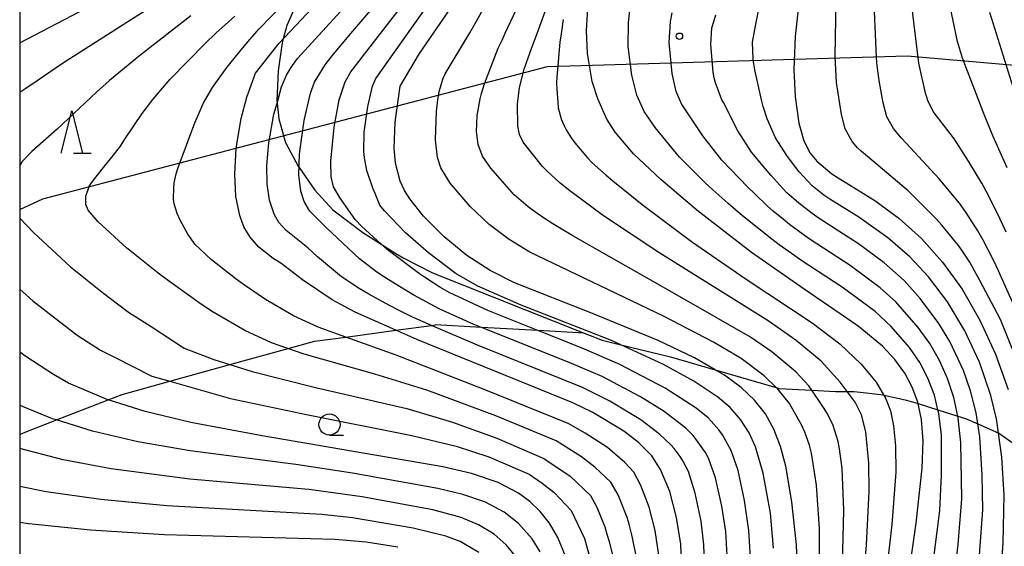
# Model space of a CAD drawing. Extents: x -8000 to -6000, y 94500 to 96000.
# Drawn here: x -8000 to -7884, y 95172 to 95234 of the extents above; entities that cross this region are included whole.
import ezdxf

# ---------------------------------------------------------------- set-up
doc = ezdxf.new("R2010")
doc.units = 0
for name, color, linetype in [('1104000', 7, 'Continuous'), ('2103000', 6, 'Continuous'), ('6331000', 2, 'Continuous'), ('6332000', 2, 'Continuous'), ('7101000', 4, 'Continuous'), ('7102000', 2, 'Continuous'), ('7312000', 4, 'Continuous'), ('999', 7, 'Continuous')]:
    doc.layers.add(name, color=color, linetype=linetype)

# ---------------------------------------------------------------- blocks, each defined once
blk = doc.blocks.new('633100')
at = {"layer": '6331000'}
blk.add_lwpolyline([(0, -0.5), (0.67, -0.5)], dxfattribs=at)
blk.add_circle((0, 0), 0.5, dxfattribs=at)
blk = doc.blocks.new('633200')
at = {"layer": '6332000'}
for points in [[(-0.5, -1), (0, 1), (0.5, -1)], [(0.08, -1), (0.92, -1)]]:
    blk.add_lwpolyline(points, dxfattribs=at)
blk = doc.blocks.new('731200')
at = {"layer": '7312000'}
blk.add_circle((0, 0), 0.15, dxfattribs=at)

msp = doc.modelspace()

# ---------------------------------------------------------------- linework, layer by layer
at = {"layer": '1104000', "flags": 128}
msp.add_lwpolyline([(-8000, 95211.59), (-7997.27, 95212.85), (-7937.56, 95228.5), (-7895.03, 95229.75), (-7878.23, 95228.3), (-7869.93, 95228.59), (-7860.8, 95228.92), (-7821.38, 95247.38), (-7802.15, 95257.62), (-7771.18, 95274.1), (-7750.43, 95285.14), (-7721.58, 95297.56), (-7669.33, 95320.06), (-7660.97, 95322.52), (-7623.1, 95319.08), (-7604.41, 95316.13), (-7550.81, 95319.57), (-7525.7, 95325.09), (-7459.26, 95332.08), (-7390.05, 95359.38)], dxfattribs=at)
at = {"layer": '2103000', "flags": 128}
for points in [[(-7966.66, 95237.26), (-7968.42, 95233.33), (-7968.85, 95231.74), (-7968.97, 95231.28), (-7969.41, 95227.97), (-7969.59, 95224.44), (-7969.56, 95224.16), (-7969.36, 95222.3), (-7968.55, 95219.49), (-7967.01, 95216.63), (-7966.95, 95216.55), (-7965.08, 95213.88), (-7962.95, 95211.54), (-7959.41, 95208.87), (-7957.23, 95207.47), (-7955.52, 95206.38), (-7954.55, 95205.83), (-7951.17, 95204.11), (-7933.22, 95196.98), (-7931.1, 95196.14), (-7929.05, 95195.64), (-7923.01, 95194.17), (-7917.74, 95192.63), (-7910.51, 95190.52), (-7910.19, 95190.43), (-7906.31, 95190.21), (-7903.51, 95190.05), (-7902.11, 95190.06), (-7901.29, 95190.06), (-7897.8, 95189.66), (-7897.74, 95189.65), (-7895.09, 95189.06), (-7893.73, 95188.63), (-7891.39, 95187.9), (-7889.04, 95187.16), (-7888.12, 95186.87), (-7886.67, 95186.24), (-7884.26, 95185.2), (-7884.23, 95185.18), (-7881.56, 95183.29)], [(-8000, 95185), (-7999.36, 95185.27), (-7995.66, 95186.7), (-7989.54, 95189.08), (-7987.87, 95189.73), (-7982.25, 95191.28), (-7975.13, 95193.24), (-7968.24, 95195.14), (-7965.11, 95196), (-7961.41, 95196.5), (-7955.51, 95197.31), (-7951.28, 95197.88), (-7950.85, 95197.94)], [(-7933.22, 95196.98), (-7938.73, 95197.28), (-7945.37, 95197.64), (-7950.85, 95197.94)]]:
    msp.add_lwpolyline(points, dxfattribs=at)
at = {"layer": '7101000', "flags": 128}
for points in [[(-8000, 95231.26), (-7988.52, 95237.29), (-7981.98, 95240.95), (-7976.25, 95244.47), (-7972.58, 95247.03), (-7970.97, 95248.41), (-7969.59, 95250), (-7968.65, 95251.63), (-7968.03, 95253.4), (-7967.77, 95255.33), (-7967.83, 95258.09), (-7968.16, 95259.97), (-7968.75, 95261.9), (-7970.18, 95265.19), (-7972.37, 95269.2), (-7975.33, 95273.83), (-7979.04, 95278.77), (-7985.41, 95286.4), (-7988.29, 95289.52), (-7991.73, 95292.63), (-7995.23, 95295.3), (-7997.5, 95296.74), (-8000, 95297.99)], [(-7921.68, 95168.88), (-7921.81, 95172.04), (-7922.29, 95175.16), (-7923.11, 95178.25), (-7924.2, 95180.84), (-7925.22, 95182.45), (-7926.8, 95184.02), (-7928.52, 95185.37), (-7932.19, 95187.58), (-7934.57, 95188.72), (-7953.04, 95196.21), (-7955.51, 95197.31), (-7960.3, 95199.44), (-7963.03, 95200.91), (-7966.55, 95203.28), (-7969.13, 95205.23), (-7970.02, 95205.77), (-7971.7, 95207.12), (-7972.75, 95208.3), (-7973.48, 95209.54), (-7973.98, 95210.88), (-7974.42, 95213.13), (-7974.57, 95215.76), (-7974.39, 95218.83), (-7973.8, 95222.35), (-7973.12, 95224.86), (-7972.12, 95227.68), (-7969.32, 95231.24), (-7960.82, 95240.25)], [(-7907.87, 95166.01), (-7908.13, 95171.95), (-7908.66, 95177.03), (-7909.39, 95181.23), (-7910.01, 95183.58), (-7910.79, 95185.62), (-7911.79, 95187.42), (-7913.07, 95189.05), (-7914.67, 95190.55), (-7916.62, 95191.98), (-7917.74, 95192.63), (-7920.18, 95194.05), (-7924.48, 95196.1), (-7932.44, 95199.37), (-7941.48, 95202.92), (-7944.36, 95204.35), (-7947.1, 95206.14), (-7949.8, 95208.36), (-7952.22, 95210.79), (-7953.86, 95212.83), (-7954.47, 95213.81), (-7955.01, 95214.92), (-7955.55, 95217.04), (-7955.71, 95218.81), (-7955.59, 95221.91), (-7954.98, 95226.16), (-7952.69, 95230.03), (-7946.87, 95238.54)], [(-7907.63, 95237.8), (-7908.29, 95232.03), (-7908.44, 95228.11), (-7908.27, 95224.88), (-7907.82, 95221.8), (-7907.7, 95221.24), (-7907.26, 95219.68), (-7906.5, 95218.25), (-7905.73, 95217.3), (-7903.93, 95215.81), (-7903.18, 95215.31), (-7898.86, 95212.63), (-7896.03, 95210.55), (-7893.32, 95208.15), (-7890.83, 95205.37), (-7888.53, 95202.15), (-7886.42, 95198.48), (-7884.57, 95194.47), (-7883.06, 95190.3)], [(-7896.45, 95157.07), (-7893.95, 95174.49), (-7893.25, 95181.02), (-7893.15, 95184.24), (-7893.33, 95186.75), (-7893.76, 95188.79), (-7894.42, 95190.58), (-7895.32, 95192.24), (-7896.49, 95193.85), (-7897.96, 95195.42), (-7900.81, 95197.8), (-7907.2, 95202.16), (-7913.45, 95206.49), (-7919.92, 95211.5), (-7924.18, 95215.11), (-7927.4, 95218.17), (-7929.55, 95220.7), (-7930.54, 95222.26), (-7931.62, 95224.64), (-7932.29, 95226.71), (-7932.84, 95230.02), (-7932.97, 95232.74), (-7932.74, 95235.98)], [(-7885.29, 95234.91), (-7880.56, 95219.76)], [(-7935.42, 95170.59), (-7936.36, 95172.79), (-7937.35, 95174.51), (-7938.43, 95175.89), (-7939.64, 95177.05), (-7941, 95178.06), (-7943.41, 95179.32), (-7946.55, 95180.39), (-7949.94, 95181.16), (-7971.31, 95184.82), (-7979.77, 95186.4), (-7985.17, 95187.69), (-7989.54, 95189.08), (-7989.56, 95189.09), (-7993.4, 95190.68), (-7994.22, 95191.06), (-7996.01, 95192.07), (-7999.29, 95194.19), (-8000, 95194.72)]]:
    msp.add_lwpolyline(points, dxfattribs=at)
at = {"layer": '7102000', "flags": 128}
for points in [[(-7910.84, 95171.56), (-7911.21, 95175.68), (-7912.07, 95180.43), (-7912.98, 95183.54), (-7913.73, 95185.17), (-7914.75, 95186.76), (-7915.98, 95188.17), (-7917.43, 95189.4), (-7920.26, 95191.28), (-7923.86, 95193.24), (-7930, 95196.08), (-7940.69, 95200.29), (-7945.8, 95202.5), (-7948.39, 95203.97), (-7951.65, 95206.45), (-7954.38, 95208.82), (-7956.85, 95211.44), (-7957.4, 95212.09), (-7957.97, 95213.45), (-7958.23, 95214.11), (-7958.92, 95216.18), (-7959.21, 95217.68), (-7959.29, 95218.42), (-7959.26, 95220.71), (-7958.83, 95223.77), (-7958.26, 95226.15), (-7957.86, 95227.07), (-7953.46, 95233.28), (-7947.78, 95241.32)], [(-7901.45, 95153.57), (-7899.84, 95171.89), (-7899.51, 95178.27), (-7899.55, 95181.61), (-7899.92, 95185.29), (-7900.42, 95187.3), (-7901.18, 95188.82), (-7902.11, 95190.06), (-7902.95, 95191.18), (-7905.2, 95193.65), (-7908.17, 95196.1), (-7911.48, 95198.41), (-7924.3, 95206.4), (-7930.94, 95210.83), (-7935.1, 95213.92), (-7936.1, 95214.73), (-7937.61, 95216.09), (-7938.16, 95216.67), (-7940.43, 95219.54), (-7940.88, 95220.45), (-7941.07, 95221.44), (-7941.12, 95224.02), (-7940.88, 95226), (-7940.31, 95228.18), (-7939.42, 95230.72), (-7938.81, 95232.38), (-7936.15, 95239.68)], [(-7981.99, 95237.1), (-7994.95, 95228.85), (-7997.82, 95226.86), (-7999.27, 95225.87), (-8000, 95225.39)], [(-7916.24, 95169.28), (-7916.47, 95173.53), (-7916.93, 95176.52), (-7917.7, 95179.86), (-7918.51, 95182.17), (-7918.89, 95182.85), (-7919.18, 95183.28), (-7919.97, 95184.39), (-7920.35, 95184.88), (-7921.19, 95185.73), (-7923.78, 95187.69), (-7926.56, 95189.42), (-7931.1, 95191.83), (-7935.01, 95193.51), (-7945.37, 95197.64), (-7946.37, 95198.04), (-7950.4, 95199.84), (-7953.39, 95201.45), (-7954.57, 95202.16), (-7956.75, 95203.51), (-7957.77, 95204.19), (-7959.8, 95205.75), (-7963.75, 95209.47), (-7965.67, 95211.38), (-7966.35, 95212.52), (-7966.75, 95213.75), (-7966.99, 95215.69), (-7966.89, 95218.14), (-7966.37, 95222.08), (-7965.61, 95225.31), (-7965.14, 95226.63), (-7963.87, 95228.68), (-7963.08, 95229.72), (-7960.82, 95232.39), (-7959.63, 95233.75), (-7956.54, 95237.44)], [(-7902.69, 95169.65), (-7902.53, 95176.03), (-7902.73, 95180.96), (-7903.02, 95183.29), (-7903.18, 95184.17), (-7903.77, 95186.06), (-7904.46, 95187.41), (-7904.91, 95188.18), (-7906.31, 95190.21), (-7906.67, 95190.73), (-7908.21, 95192.39), (-7911.02, 95194.76), (-7913.56, 95196.5), (-7921.66, 95201.15), (-7934.56, 95208.47), (-7936.94, 95209.9), (-7938.03, 95210.58), (-7939.38, 95211.52), (-7939.85, 95211.89), (-7941.5, 95213.3), (-7944.29, 95216.48), (-7945.24, 95217.88), (-7945.78, 95219.26), (-7945.96, 95220.8), (-7945.89, 95222.67), (-7945.54, 95224.65), (-7945.38, 95225.27), (-7945.02, 95226.44), (-7944.8, 95227.08), (-7943.39, 95230.63), (-7942.94, 95231.61), (-7942.56, 95232.41), (-7939.95, 95238.04)], [(-7882.39, 95200.28), (-7884.22, 95204.33), (-7884.82, 95205.6), (-7886.04, 95207.96), (-7886.68, 95209.06), (-7888.07, 95211.25), (-7888.82, 95212.31), (-7891.23, 95215.19), (-7895.16, 95219.41), (-7895.72, 95220.05), (-7896.66, 95221.16), (-7897.45, 95222.52), (-7897.86, 95224.18), (-7898.3, 95226.57), (-7898.42, 95227.36), (-7898.6, 95228.95), (-7898.65, 95229.6), (-7899.01, 95237.75)], [(-7924.3, 95169.95), (-7924.83, 95173.64), (-7925.53, 95176.4), (-7926.51, 95178.95), (-7927.36, 95180.53), (-7928.41, 95181.69), (-7930.48, 95183.46), (-7933.11, 95185.15), (-7935.12, 95186.28), (-7945.05, 95190.32), (-7955.47, 95194.35), (-7961.41, 95196.5), (-7964.68, 95197.69), (-7967.6, 95199.01), (-7970.94, 95200.93), (-7973.39, 95202.65), (-7974.39, 95203.35), (-7977.3, 95205.62), (-7979.23, 95207.43), (-7980.12, 95208.65), (-7981.02, 95210.3), (-7981.38, 95211.09), (-7981.74, 95212.25), (-7981.79, 95212.81), (-7981.76, 95214.13), (-7981.71, 95214.74), (-7981.48, 95215.78), (-7981.24, 95216.54), (-7979.27, 95221.84), (-7978.74, 95223.08), (-7978.28, 95224.09), (-7977.21, 95225.99), (-7975.5, 95228.37), (-7973.61, 95230.7), (-7972.79, 95231.67), (-7971.93, 95232.65), (-7971.7, 95232.91), (-7968.81, 95235.87)], [(-7918.97, 95168.67), (-7919.07, 95171.95), (-7919.41, 95174.74), (-7920.11, 95178.04), (-7920.9, 95180.6), (-7921.57, 95181.86), (-7921.89, 95182.37), (-7922.6, 95183.32), (-7922.97, 95183.75), (-7924.32, 95185.03), (-7926.52, 95186.72), (-7930.19, 95188.93), (-7933.41, 95190.54), (-7945.86, 95195.53), (-7951.28, 95197.88), (-7953.61, 95198.89), (-7955.05, 95199.61), (-7956.33, 95200.27), (-7958.72, 95201.57), (-7959.84, 95202.23), (-7961.93, 95203.63), (-7964.77, 95206), (-7965.91, 95207.05), (-7968.48, 95209.09), (-7969.33, 95210.04), (-7969.91, 95211.03), (-7970.45, 95212.67), (-7970.73, 95214.57), (-7970.77, 95216.78), (-7970.53, 95219.45), (-7969.93, 95222.84), (-7969.56, 95224.16), (-7969.02, 95226.09), (-7968.44, 95227.46), (-7967.98, 95228.23), (-7967.74, 95228.6), (-7967.34, 95229.17), (-7967.13, 95229.43), (-7960.36, 95236.89)], [(-7905.37, 95167.68), (-7905.41, 95173.89), (-7905.75, 95179.01), (-7906.33, 95182.78), (-7906.57, 95183.73), (-7907.13, 95185.27), (-7907.48, 95186.03), (-7908.96, 95188.63), (-7910.3, 95190.32), (-7910.51, 95190.52), (-7911.94, 95191.91), (-7914.68, 95193.98), (-7917.92, 95195.9), (-7923.85, 95198.96), (-7939.67, 95206.54), (-7942.12, 95208.03), (-7944.46, 95209.79), (-7946.71, 95211.92), (-7949.09, 95214.68), (-7950.17, 95216.51), (-7950.59, 95217.74), (-7950.83, 95219.81), (-7950.68, 95223.17), (-7950.49, 95224.86), (-7950.36, 95225.63), (-7949.95, 95226.99), (-7949.66, 95227.62), (-7946.76, 95232.45), (-7945.96, 95233.84), (-7944.57, 95236.38)], [(-7892.75, 95163.58), (-7891.18, 95176), (-7890.98, 95180.19), (-7890.98, 95184.89), (-7891.28, 95187.46), (-7891.39, 95187.9), (-7891.81, 95189.65), (-7892.57, 95191.63), (-7893.54, 95193.49), (-7894.75, 95195.27), (-7896.93, 95197.74), (-7898.82, 95199.54), (-7902.73, 95202.41), (-7907.47, 95205.52), (-7908.31, 95206.09), (-7910.15, 95207.42), (-7911.05, 95208.08), (-7914.31, 95210.68), (-7915.28, 95211.51), (-7916.23, 95212.34), (-7918.03, 95213.91), (-7918.95, 95214.76), (-7921.94, 95217.76), (-7924.83, 95221.26), (-7926.12, 95223.17), (-7926.99, 95225.09), (-7927.6, 95227.45), (-7928.02, 95230.84), (-7928, 95233.69), (-7927.74, 95235.81)], [(-7884.19, 95165.05), (-7883.67, 95172.12), (-7883.55, 95177.8), (-7883.84, 95182.31), (-7884.45, 95186.83), (-7885.11, 95189.59), (-7886.47, 95193.52), (-7888.2, 95197.23), (-7890.26, 95200.65), (-7892.5, 95203.62), (-7894.7, 95206), (-7897.31, 95208.24), (-7900.74, 95210.67), (-7904.17, 95212.81), (-7904.88, 95213.28), (-7906.26, 95214.37), (-7907.79, 95216.04), (-7908.57, 95217.04), (-7909.26, 95217.98), (-7910.58, 95220.04), (-7911.58, 95222.28), (-7912.04, 95223.76), (-7912.24, 95224.56), (-7913.04, 95228.09), (-7913.16, 95228.81), (-7913.24, 95229.38), (-7913.33, 95231.34), (-7912.92, 95233.5), (-7912.29, 95236.66)], [(-7882.17, 95194.1), (-7884, 95198.56), (-7886.44, 95203.19), (-7887.06, 95204.33), (-7887.63, 95205.34), (-7888.55, 95206.78), (-7888.96, 95207.32), (-7890.94, 95209.72), (-7891.57, 95210.44), (-7894.92, 95213.78), (-7900.46, 95218.47), (-7900.89, 95218.86), (-7901.52, 95219.61), (-7902.35, 95221.1), (-7902.8, 95222.8), (-7903.39, 95226.57), (-7903.56, 95229.68), (-7903.41, 95236.32)], [(-7883.33, 95208.89), (-7884.03, 95210.45), (-7885.45, 95213.33), (-7886.21, 95214.71), (-7887.79, 95217.3), (-7888.41, 95218.29), (-7889.15, 95219.46), (-7889.56, 95220.03), (-7891.95, 95223.15), (-7892.58, 95224.48), (-7892.71, 95224.85), (-7892.81, 95225.16), (-7893.66, 95228.89), (-7894.54, 95236.33)], [(-7883.19, 95216.49), (-7884.33, 95219.05), (-7884.85, 95220.19), (-7885.84, 95222.61), (-7886.44, 95224.16), (-7887.89, 95227.94), (-7888.47, 95229.47), (-7889.08, 95231.44), (-7890.11, 95236.36)], [(-7913.49, 95169.07), (-7913.74, 95173.65), (-7914.25, 95177.2), (-7915.03, 95180.72), (-7915.84, 95183.1), (-7916.88, 95184.93), (-7917.31, 95185.52), (-7918.21, 95186.56), (-7918.57, 95186.94), (-7920, 95188.09), (-7923.64, 95190.45), (-7929, 95193.24), (-7933.45, 95195.18), (-7938.73, 95197.28), (-7944.64, 95199.63), (-7949.21, 95201.78), (-7950.3, 95202.4), (-7951.11, 95202.9), (-7952.13, 95203.59), (-7952.71, 95203.99), (-7956.54, 95206.84), (-7957.23, 95207.47), (-7959.55, 95209.61), (-7960.33, 95210.38), (-7961.63, 95212.24), (-7962.11, 95212.93), (-7962.89, 95214.27), (-7963.15, 95215.44), (-7963.18, 95217.3), (-7962.82, 95221.31), (-7962.21, 95224.54), (-7961.52, 95226.67), (-7960.85, 95227.87), (-7957.61, 95232.03), (-7955, 95235.36)], [(-7890.57, 95158.54), (-7888.99, 95171.97), (-7888.57, 95177.37), (-7888.68, 95184.05), (-7888.98, 95186.9), (-7889.04, 95187.16), (-7889.52, 95189.37), (-7890.27, 95191.61), (-7891.21, 95193.72), (-7892.36, 95195.73), (-7893.72, 95197.64), (-7896.37, 95200.67), (-7898.22, 95202.33), (-7901.76, 95204.96), (-7906.51, 95208.05), (-7907.33, 95208.62), (-7908.93, 95209.82), (-7909.65, 95210.38), (-7910.89, 95211.39), (-7911.54, 95211.97), (-7913.08, 95213.45), (-7913.87, 95214.23), (-7916.94, 95217.39), (-7919.18, 95220.28), (-7921.71, 95224.08), (-7922.35, 95225.53), (-7922.81, 95227.64), (-7923.16, 95231.32), (-7923.02, 95233.81), (-7922.81, 95234.83)], [(-7979.75, 95234.46), (-7981.87, 95232.83), (-7985.84, 95229.74), (-7989.39, 95226.84), (-7990.92, 95225.43), (-7994.25, 95222.29), (-7995.55, 95221.07), (-7998.56, 95218.42), (-7999.73, 95217.2), (-8000, 95216.72)], [(-7927.05, 95170.45), (-7927.51, 95172.77), (-7927.59, 95173.12), (-7927.92, 95174.4), (-7928.15, 95175.19), (-7929.2, 95177.87), (-7930.06, 95179.33), (-7931.95, 95181.13), (-7933.53, 95182.35), (-7936.55, 95184.22), (-7943.67, 95187.19), (-7951.84, 95190.21), (-7958, 95192.12), (-7966.34, 95194.47), (-7970.2, 95195.83), (-7973.38, 95197.29), (-7977.3, 95199.58), (-7978.78, 95200.54), (-7979.06, 95200.75), (-7979.74, 95201.24), (-7982.38, 95203.15), (-7983.62, 95204.05), (-7987.38, 95207.06), (-7990.7, 95210.14), (-7991.91, 95211.51), (-7992.18, 95212.18), (-7992.18, 95213.16), (-7991.78, 95214.29), (-7991.57, 95214.61), (-7991.14, 95215.19), (-7989.6, 95217.14), (-7988.89, 95218.02), (-7988.09, 95219.08), (-7987.56, 95219.88), (-7985.5, 95222.91), (-7984.27, 95224.57), (-7982.21, 95226.98), (-7978.05, 95231.21), (-7976.79, 95232.43), (-7974.54, 95234.43)], [(-7935.7, 95234.02), (-7935.96, 95232.35), (-7936.09, 95231.34), (-7936.47, 95227.22), (-7936.49, 95226.5), (-7936.47, 95225.79), (-7936.36, 95224.25), (-7936.29, 95223.58), (-7935.97, 95222.29), (-7935.59, 95221.46), (-7935.35, 95221.01), (-7934.75, 95220.05), (-7934.33, 95219.47), (-7933.27, 95218.18), (-7932.83, 95217.68), (-7932.33, 95217.14), (-7931.98, 95216.82), (-7930.62, 95215.65), (-7929.84, 95214.97), (-7926.38, 95212.15), (-7920.53, 95207.8), (-7914.05, 95203.34), (-7906.28, 95198.2), (-7903, 95195.72), (-7900.45, 95193.3), (-7898.69, 95191.18), (-7897.53, 95189.2), (-7897, 95187.77), (-7896.63, 95186.02), (-7896.4, 95183.64), (-7896.38, 95180.52), (-7896.82, 95174.34), (-7898.73, 95157.97)], [(-7886.54, 95169.65), (-7886.09, 95176.09), (-7886.15, 95180.16), (-7886.44, 95184.71), (-7886.67, 95186.24), (-7886.87, 95187.56), (-7887.52, 95190.15), (-7888.37, 95192.56), (-7889.98, 95195.98), (-7891.28, 95198.12), (-7893.49, 95201.05), (-7895.39, 95203.2), (-7897.76, 95205.27), (-7900.8, 95207.52), (-7905.44, 95210.51), (-7906.27, 95211.09), (-7907.84, 95212.33), (-7908.45, 95212.84), (-7909.24, 95213.55), (-7909.69, 95214.02), (-7911.1, 95215.61), (-7911.82, 95216.43), (-7913.42, 95218.34), (-7915.06, 95220.87), (-7916.76, 95224.21), (-7916.94, 95224.54), (-7917.68, 95226.54), (-7917.84, 95227.15), (-7917.97, 95227.8), (-7918.25, 95231.07), (-7918.12, 95233.07), (-7917.86, 95233.9), (-7917.65, 95234.59)], [(-8000, 95210.55), (-7998.37, 95208.87), (-7993.98, 95204.82), (-7990.45, 95201.97), (-7989.41, 95201.17), (-7987.11, 95199.45), (-7984.44, 95197.75), (-7980.53, 95195.19), (-7977.05, 95193.83), (-7975.13, 95193.24), (-7972.51, 95192.43), (-7965, 95190.54), (-7954.22, 95188.04), (-7948.79, 95186.43), (-7943.58, 95184.57), (-7937.99, 95182.16), (-7934.88, 95180.06), (-7932.48, 95177.76), (-7931.72, 95176.4), (-7930.8, 95174.06), (-7930.54, 95173.22), (-7930.28, 95172.32), (-7929.79, 95170.41)], [(-8000, 95202.15), (-7998.43, 95200.8), (-7993.2, 95196.74), (-7990.44, 95194.95), (-7988.78, 95194.13), (-7984.37, 95191.88), (-7982.25, 95191.28), (-7975.05, 95189.24), (-7966.08, 95187.33), (-7953.6, 95184.88), (-7948.37, 95183.59), (-7944.52, 95182.35), (-7939.75, 95180.28), (-7938.21, 95179.23), (-7936.79, 95178.14), (-7934.76, 95176), (-7933.21, 95172.7), (-7932.18, 95168.99)], [(-7938.45, 95171.11), (-7939.38, 95172.64), (-7940.99, 95174.47), (-7942.71, 95175.82), (-7944.9, 95176.99), (-7947.57, 95177.91), (-7950.53, 95178.62), (-7960.64, 95180.4), (-7967.34, 95181.42), (-7979.82, 95183.06), (-7986.04, 95184.13), (-7991.37, 95185.36), (-7995.66, 95186.7), (-7996.13, 95186.85), (-7999.66, 95188.28), (-8000, 95188.46)], [(-7940.96, 95170.12), (-7942.45, 95171.94), (-7943.89, 95173.22), (-7945.72, 95174.32), (-7947.77, 95175.18), (-7951.12, 95176.08), (-7959.48, 95177.6), (-7965.81, 95178.47), (-7979.86, 95179.71), (-7989.18, 95180.91), (-7994.84, 95181.99), (-8000, 95183.33)], [(-7945.69, 95171.04), (-7947.9, 95172.32), (-7949.6, 95172.96), (-7953.46, 95173.93), (-7960.64, 95175.15), (-7964.27, 95175.51), (-7982.58, 95176.57), (-7990.4, 95177.29), (-7996.88, 95178.2), (-8000, 95178.84)], [(-7955.29, 95171.67), (-7959, 95172.26), (-7962.73, 95172.56), (-7982.86, 95173.14), (-7991.63, 95173.68), (-7998.92, 95174.42), (-8000, 95174.6)]]:
    msp.add_lwpolyline(points, dxfattribs=at)
at = {"layer": '999', "flags": 128}
msp.add_lwpolyline([(-8000, 94500), (-6000, 94500), (-6000, 96000), (-8000, 96000)], close=True, dxfattribs=at)

# ---------------------------------------------------------------- block references
at = {"layer": '6331000', "xscale": 2.5, "yscale": 2.5, "zscale": 2.5}
msp.add_blockref('633100', (-7963.36, 95186.16), dxfattribs=at)
at = {"layer": '6332000', "xscale": 2.5, "yscale": 2.5, "zscale": 2.5}
msp.add_blockref('633200', (-7993.83, 95220.75), dxfattribs=at)
at = {"layer": '7312000', "xscale": 2.5, "yscale": 2.5, "zscale": 2.5}
msp.add_blockref('731200', (-7921.96, 95232.06, 494.4), dxfattribs=at)

doc.saveas('drawing.dxf')
